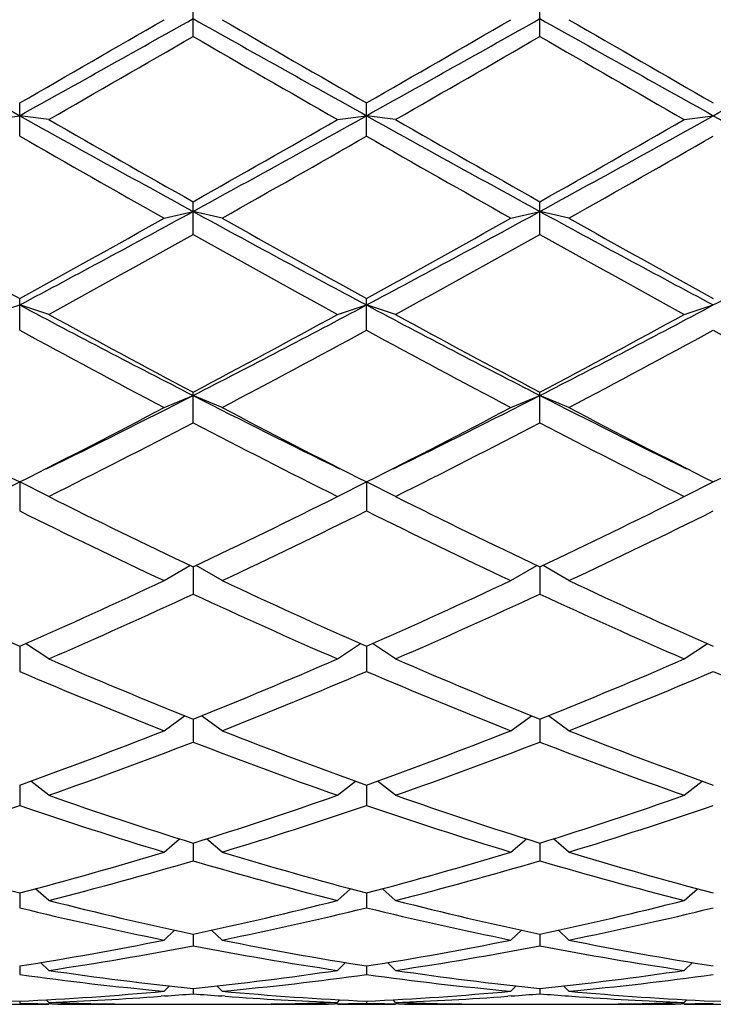
# Model space of a CAD drawing. Units: inches. Extents: x 0 to 11, y 0 to 8.5.
# Drawn here: x 7 to 7.1, y 4.2 to 4.4 of the extents above; entities that cross this region are included whole.
import ezdxf

# ---------------------------------------------------------------- set-up
doc = ezdxf.new("R2010")
doc.units = ezdxf.units.IN
doc.header["$LTSCALE"] = 0.605
doc.header["$MEASUREMENT"] = 0
doc.layers.get('0').update_dxf_attribs({"linetype": 'CONTINUOUS'})

msp = doc.modelspace()

# ---------------------------------------------------------------- linework, layer by layer
at = {"color": 7, "linetype": 'Continuous'}
for p, q in [((7.0382209618, 4.4042201092), (7.0382209618, 4.4097651687)), ((7.095595961799999, 4.4042201092), (7.095595961799999, 4.4097651687)), ((7.009533461799999, 4.3877304704), (7.009533461799999, 4.3932292245)), ((7.0669084618, 4.3877304704), (7.0669084618, 4.3932292245)), ((7.0047334618, 4.390476798), (7.009533461799999, 4.3911191641)), ((7.0143334618, 4.390476798), (7.009533461799999, 4.3911191641)), ((7.062108461799999, 4.390476798), (7.0669084618, 4.3911191641)), ((7.071708461799999, 4.390476798), (7.0669084618, 4.3911191641)), ((7.1194834618, 4.390476798), (7.124283461799999, 4.3911191641)), ((7.0382209618, 4.3714849619), (7.0382209618, 4.3768844547)), ((7.095595961799999, 4.3714849619), (7.095595961799999, 4.3768844547)), ((7.033420961799999, 4.3741794601), (7.0382209618, 4.3752849832)), ((7.043020961799999, 4.3741794601), (7.0382209618, 4.3752849832)), ((7.0907959618, 4.3741794601), (7.095595961799999, 4.3752849832)), ((7.100395961799999, 4.3741794601), (7.095595961799999, 4.3752849832)), ((7.009533461799999, 4.3556400369), (7.009533461799999, 4.3608882684)), ((7.0669084618, 4.3556400369), (7.0669084618, 4.3608882684)), ((7.0047334618, 4.3582567562), (7.009533461799999, 4.3598147896)), ((7.0143334618, 4.3582567562), (7.009533461799999, 4.3598147896)), ((7.062108461799999, 4.3582567562), (7.0669084618, 4.3598147896)), ((7.071708461799999, 4.3582567562), (7.0669084618, 4.3598147896)), ((7.1194834618, 4.3582567562), (7.124283461799999, 4.3598147896)), ((7.033420961799999, 4.3428620307), (7.0382209618, 4.344857569599999)), ((7.0382209618, 4.3403482907), (7.0382209618, 4.3453947174)), ((7.043020961799999, 4.3428620307), (7.0382209618, 4.344857569599999)), ((7.0907959618, 4.3428620307), (7.095595961799999, 4.344857569599999)), ((7.095595961799999, 4.3403482907), (7.095595961799999, 4.3453947174)), ((7.100395961799999, 4.3428620307), (7.095595961799999, 4.344857569599999)), ((7.0047334618, 4.3281435431), (7.009533461799999, 4.3305573694)), ((7.0143334618, 4.3281435431), (7.009533461799999, 4.3305573694)), ((7.009533461799999, 4.3305573694), (7.009533461799999, 4.3257569912)), ((7.062108461799999, 4.3281435431), (7.0669084618, 4.3305573694)), ((7.071708461799999, 4.3281435431), (7.0669084618, 4.3305573694)), ((7.0669084618, 4.3305573694), (7.0669084618, 4.3257569912)), ((7.1194834618, 4.3281435431), (7.124283461799999, 4.3305573694)), ((7.033420961799999, 4.3142430406), (7.0377064659, 4.316750834700001)), ((7.0382209618, 4.3164969973), (7.0382209618, 4.3120066605)), ((7.043020961799999, 4.3142430406), (7.0387354577, 4.316750834700001)), ((7.0907959618, 4.3142430406), (7.095081465900001, 4.316750834700001)), ((7.095595961799999, 4.3164969973), (7.095595961799999, 4.3120066605)), ((7.100395961799999, 4.3142430406), (7.0961104577, 4.316750834700001)), ((7.009533461799999, 4.3033892616), (7.009533461799999, 4.2992297218)), ((7.0143334618, 4.3012943925), (7.0105143814, 4.303822032699999)), ((7.062108461799999, 4.3012943925), (7.065927542100001, 4.303822032699999)), ((7.0669084618, 4.3033892616), (7.0669084618, 4.2992297218)), ((7.071708461799999, 4.3012943925), (7.0678893814, 4.303822032699999)), ((7.1194834618, 4.3012943925), (7.1233025421, 4.303822032699999)), ((7.033420961799999, 4.2894223016), (7.036803938999999, 4.2918991007)), ((7.043020961799999, 4.2894223016), (7.039637984500001, 4.2918991007)), ((7.0907959618, 4.2894223016), (7.094178939, 4.2918991007)), ((7.100395961799999, 4.2894223016), (7.0970129845, 4.2918991007)), ((7.0382209618, 4.291328792), (7.0382209618, 4.2875492241)), ((7.095595961799999, 4.291328792), (7.095595961799999, 4.2875492241)), ((7.009533461799999, 4.2804408275), (7.009533461799999, 4.277077657)), ((7.0143334618, 4.278741102300001), (7.011366879400001, 4.2811006498)), ((7.062108461799999, 4.278741102300001), (7.065075044099999, 4.2811006498)), ((7.0669084618, 4.2804408275), (7.0669084618, 4.277077657)), ((7.071708461799999, 4.278741102300001), (7.068741879400001, 4.2811006498)), ((7.1194834618, 4.278741102300001), (7.1224500441, 4.2811006498)), ((7.033420961799999, 4.2693536606), (7.035981929299999, 4.2715329302)), ((7.0382209618, 4.2708302407), (7.0382209618, 4.2679158672)), ((7.043020961799999, 4.2693536606), (7.0404599942, 4.2715329302)), ((7.0907959618, 4.2693536606), (7.0933569293, 4.2715329302)), ((7.095595961799999, 4.2708302407), (7.095595961799999, 4.2679158672)), ((7.100395961799999, 4.2693536606), (7.097834994199999, 4.2715329302)), ((7.009533461799999, 4.2625896165), (7.009533461799999, 4.260152088)), ((7.0143334618, 4.2613503827), (7.0121753847, 4.2632890703)), ((7.062108461799999, 4.2613503827), (7.0642665389, 4.2632890703)), ((7.0669084618, 4.2625896165), (7.0669084618, 4.260152088)), ((7.071708461799999, 4.2613503827), (7.0695503847, 4.2632890703)), ((7.1194834618, 4.2613503827), (7.1216415389, 4.2632890703)), ((7.033420961799999, 4.2548083445), (7.035172701, 4.2564498529)), ((7.043020961799999, 4.2548083445), (7.0412692225, 4.2564498529)), ((7.0907959618, 4.2548083445), (7.092547701, 4.2564498529)), ((7.100395961799999, 4.2548083445), (7.0986442225, 4.2564498529)), ((7.0382209618, 4.2557982796), (7.0382209618, 4.2538610887)), ((7.095595961799999, 4.2557982796), (7.095595961799999, 4.2538610887)), ((7.0143334618, 4.2497905494), (7.013001121, 4.2510786327)), ((7.062108461799999, 4.2497905494), (7.0634408026, 4.2510786327)), ((7.071708461799999, 4.2497905494), (7.070376121000001, 4.2510786327)), ((7.1194834618, 4.2497905494), (7.1208158026, 4.2510786327)), ((7.009533461799999, 4.2505216401), (7.009533461799999, 4.2491034551)), ((7.0669084618, 4.2505216401), (7.0669084618, 4.2491034551)), ((7.033420961799999, 4.2463453214), (7.0343115219, 4.2472244648)), ((7.0382209618, 4.2468105373), (7.0382209618, 4.2459250057)), ((7.043020961799999, 4.2463453214), (7.0421304016, 4.2472244648)), ((7.0907959618, 4.2463453214), (7.091686521900001, 4.2472244648)), ((7.095595961799999, 4.2468105373), (7.095595961799999, 4.2459250057)), ((7.100395961799999, 4.2463453214), (7.0995054016, 4.2472244648)), ((7.009533461799999, 4.2447007099), (7.009533461799999, 4.2443563509)), ((7.0143334618, 4.2445058401), (7.013918290199999, 4.2449202109)), ((7.0334802673, 4.245555315), (7.032912613, 4.2455127014)), ((7.043529310499999, 4.2455127017), (7.0429616572, 4.2455541537)), ((7.062108461799999, 4.2445058401), (7.062523633300001, 4.2449202109)), ((7.0669084618, 4.2447007099), (7.0669084618, 4.2443563509)), ((7.071708461799999, 4.2445058401), (7.0712932902, 4.2449202109)), ((7.0908552673, 4.245555315), (7.090287612899999, 4.2455127014)), ((7.100336657200001, 4.2455541537), (7.1009043105, 4.2455127017)), ((7.1194834618, 4.2445058401), (7.1198986333, 4.2449202109)), ((7.0047334618, 4.2441800555), (7.0143334618, 4.2441800555)), ((7.014841810499999, 4.2442440454), (7.014328787, 4.2442524675)), ((7.022295977200001, 4.2442827359), (7.0228872323, 4.2442723723)), ((7.0324856142, 4.2441800555), (7.0439563094, 4.2441800555)), ((7.053554692100001, 4.2442711665), (7.054145946499999, 4.2442827359)), ((7.0621131374, 4.2442535531), (7.061600113099999, 4.2442440451)), ((7.062108461799999, 4.2441800555), (7.071708461799999, 4.2441800555)), ((7.0722168105, 4.2442440454), (7.071703787000001, 4.2442524675)), ((7.0796709772, 4.2442827359), (7.0802622323, 4.2442723723)), ((7.089860614199999, 4.2441800555), (7.101331309400001, 4.2441800555)), ((7.1109296921, 4.2442711665), (7.1115209462, 4.2442827359)), ((7.1194881374, 4.2442535531), (7.118975112999999, 4.2442440451)), ((7.1194834618, 4.2441800555), (7.1290834618, 4.2441800555))]:
    msp.add_line(p, q, dxfattribs=at)
for centre, radius, start, end in [((11.9681197217, 13.2900686019), 10.1871918993, 240.6881272371, 240.8729978724), ((2.9251035786, 11.7271951719), 8.3964622707, 299.107288247, 299.3315866435), ((2.3846550241, 12.4481643904), 9.2882442415, 299.86302309, 300.033083076), ((12.0254947214, 13.2900686015), 10.1871918989, 240.6881272371, 240.8729978724), ((11.6917868995, 12.4481643906), 9.2882442417, 239.966916924, 240.13697691), ((2.9824785787, 11.7271951717), 8.396462270399999, 299.107288247, 299.3315866435), ((2.4420300244, 12.44816439), 9.288244241000001, 299.86302309, 300.033083076), ((12.0828697214, 13.2900686015), 10.1871918989, 240.6881272371, 240.8729978724), ((11.7491618992, 12.44816439), 9.288244241000001, 239.966916924, 240.13697691), ((3.0398535787, 11.7271951717), 8.396462270399999, 299.107288247, 299.3315866435), ((2.5447109356, 12.1868405603), 8.9867020337, 299.8254657315001, 300.0011706224), ((11.5317309881, 12.1868405606), 8.9867020339, 239.9988293776, 240.1745342685), ((2.6020859347, 12.1868405619), 8.9867020354, 299.8254657315001, 300.0011706224), ((11.5891059883, 12.1868405609), 8.9867020343, 239.9988293776, 240.1745342685), ((9.1769600565, 8.2840394271), 4.4556218665, 240.892640714, 241.3140028775), ((5.0856753699, 7.946704255399999), 4.070315701, 298.6660534264, 299.1273029821), ((9.234335056599999, 8.2840394273), 4.4556218668, 240.892640714, 241.3140028775), ((5.1430503698, 7.946704255599999), 4.0703157012, 298.6660534264, 299.1273029821), ((9.2917100565, 8.2840394271), 4.4556218666, 240.892640714, 241.3140028775), ((9.1295167522, 8.0799626944), 4.2527998463, 240.1743407513, 240.5446177336), ((4.9469251713, 8.0799626944), 4.2527998463, 299.4553822664, 299.8256592486999), ((9.1868917523, 8.0799626946), 4.252799846399999, 240.1743407513, 240.5446177336), ((5.0043001713, 8.0799626945), 4.2527998463, 299.4553822664, 299.8256592486999), ((9.087625823, 8.023128051), 4.1874316032, 240.246537602, 240.6223154673), ((4.9888161006, 8.0231280509), 4.1874316031, 299.3776845327, 299.753462398), ((9.1450008231, 8.0231280511), 4.187431603299999, 240.246537602, 240.6223154673), ((5.0461911005, 8.023128051), 4.1874316031, 299.3776845327, 299.753462398), ((5.757679398, 6.7155521564), 2.6677025955, 297.986465459, 298.6864870261), ((8.396796370499999, 6.860255964199999), 2.8321030909, 241.3338309493, 241.9932165656001), ((5.815054397999999, 6.7155521563), 2.6677025955, 297.986465459, 298.6864870261), ((8.4541713706, 6.860255964199999), 2.8321030909, 241.3338309493, 241.9932165656001), ((5.8724293979, 6.7155521564), 2.6677025956, 297.986465459, 298.6864870261), ((8.3284739858, 6.759456179), 2.73728554, 240.6219985777, 241.1941917253), ((5.6905929377, 6.7594561791), 2.7372855402, 298.8058082747, 299.3780014223), ((8.385848985800001, 6.759456179), 2.7372855401, 240.6219985777, 241.1941917253), ((5.747967937699999, 6.7594561791), 2.7372855401, 298.8058082747, 299.3780014223), ((8.4432239858, 6.759456179), 2.7372855401, 240.6219985777, 241.1941917253), ((5.7137526112, 6.7350283932), 2.7093456707, 298.6876903919, 299.2651378098), ((8.3626893123, 6.735028393099999), 2.7093456706, 240.7348621902, 241.3123096081), ((5.7711276113, 6.735028393099999), 2.7093456705, 298.6876903918, 299.2651378098), ((8.420064312300001, 6.7350283932), 2.7093456707, 240.7348621902, 241.3123096081), ((7.9765466888, 6.1795277031), 2.0606964039, 242.013386675, 242.9129305329), ((6.1420009923, 6.0987701214), 1.9696241959, 297.06627229, 298.0074105021), ((8.0339216888, 6.179527703200001), 2.0606964039, 242.013386675, 242.9129305329), ((6.1993759922, 6.0987701214), 1.969624196, 297.06627229, 298.0074105021), ((7.975434505499999, 6.114609632000001), 2.0021215349, 241.3118999508, 242.08830368), ((6.101007417999999, 6.114609632000001), 2.0021215349, 297.91169632, 298.6881000492), ((8.0328095055, 6.114609632000001), 2.0021215349, 241.3118999508, 242.08830368), ((6.158382418, 6.114609631900001), 2.0021215348, 297.91169632, 298.6881000492), ((7.958507248099999, 6.100956624199999), 1.9866255905, 241.4659303056, 242.2472440902), ((6.1179346755, 6.100956624199999), 1.9866255905, 297.7527559099, 298.5340696943), ((8.015882248099999, 6.100956624299999), 1.9866255906, 241.4659303057, 242.2472440901), ((6.175309675499999, 6.100956624199999), 1.9866255905, 297.7527559099, 298.5340696944), ((8.0732572481, 6.100956624299999), 1.9866255906, 241.4659303057, 242.2472440901), ((6.3184101248, 5.752788932200001), 1.5812647985, 296.0965469018, 297.07858062), ((7.7806312486, 5.7979434679), 1.6317572313, 242.9366135614, 243.8882589322), ((6.3757851248, 5.752788932200001), 1.5812647985, 296.0965469018, 297.07858062), ((7.8380062486, 5.7979434679), 1.6317572313, 242.9366135614, 243.8882589322), ((7.714933974199999, 5.7288219783), 1.5661245102, 242.2467879267, 243.2299106481), ((6.3041329494, 5.7288219784), 1.5661245103, 296.7700893519, 297.7532120733), ((7.7723089742, 5.7288219784), 1.5661245103, 242.2467879267, 243.2299106481), ((6.361507949400001, 5.7288219784), 1.5661245103, 296.7700893519, 297.7532120733), ((7.8296839742, 5.7288219784), 1.5661245102, 242.2467879267, 243.2299106481), ((6.4188829494, 5.7288219784), 1.5661245102, 296.7700893519, 297.7532120733), ((6.3182336994, 5.720050025), 1.5562642878, 296.5698760441, 297.5574752569), ((7.7582082241, 5.720050025), 1.5562642878, 242.4425247431, 243.4301239559), ((6.375608699400001, 5.720050025), 1.5562642878, 296.5698760441, 297.5574752569), ((7.8155832241, 5.720050025), 1.5562642878, 242.4425247431, 243.4301239559), ((7.5856233898, 5.4704610388), 1.2772084571, 243.4296853299, 244.6217072688), ((6.4908185337, 5.4704610388), 1.2772084571, 295.3782927312, 296.5703146701), ((7.6429983898, 5.4704610388), 1.2772084571, 243.4296853299, 244.6217072688), ((6.5481935338, 5.4704610388), 1.2772084571, 295.3782927312, 296.5703146701), ((7.573051959, 5.464328511000001), 1.2703929322, 243.6675974448, 244.8635855223), ((6.5033899646, 5.464328510900001), 1.2703929322, 295.1364144777, 296.3324025552), ((7.630426958999999, 5.464328511000001), 1.2703929322, 243.6675974448, 244.8635855223), ((6.560764964600001, 5.464328510900001), 1.2703929322, 295.1364144777, 296.3324025552), ((7.441114632200001, 5.2849431531), 1.0722455027, 244.8632477488, 246.2653036375), ((6.5779522914, 5.2849431531), 1.0722455027, 293.7346963625, 295.1367522512), ((7.4984896322, 5.2849431531), 1.0722455027, 244.8632477488, 246.2653036375), ((6.635327291399999, 5.284943153), 1.0722455027, 293.7346963625, 295.1367522512), ((7.5558646322, 5.2849431531), 1.0722455027, 244.8632477488, 246.2653036375), ((6.589594475499999, 5.2804180713), 1.0672798999, 293.4509603194, 294.8564131013001), ((7.4868474481, 5.2804180713), 1.0672798999, 245.1435868987, 246.5490396806), ((6.6469694755, 5.2804180713), 1.0672798999, 293.4509603194, 294.8564131013001), ((7.544222448099999, 5.2804180713), 1.0672798999, 245.1435868987, 246.5490396806), ((7.3806229159, 5.1456726572), 0.9204035081999999, 246.5489049693, 248.1601899102), ((6.6958190077, 5.1456726572), 0.9204035081999999, 291.8398100898, 293.4510950306), ((7.4379979159, 5.1456726572), 0.9204035081999999, 246.5489049693, 248.1601899102), ((6.753194007699999, 5.1456726572), 0.9204035081999999, 291.8398100898, 293.4510950306), ((7.3695934544, 5.1422173524), 0.9166631570999999, 246.8715237673, 248.4856013645), ((6.7068484691, 5.1422173524), 0.9166631570999999, 291.5143986355001, 293.1284762327), ((7.426968454400001, 5.1422173524), 0.9166631570999999, 246.8715237673, 248.4856013645), ((6.7642234691, 5.1422173524), 0.9166631570999999, 291.5143986355001, 293.1284762327), ((7.4843434544, 5.1422173524), 0.9166631570999999, 246.8715237673, 248.4856013645), ((6.7382422895, 5.0382322325), 0.8048892851, 289.6974905787001, 291.5142130275), ((7.3381996341, 5.0382322325), 0.8048892851, 248.4857869725, 250.3025094213), ((6.795617289500001, 5.0382322325), 0.8048892851, 289.6974905787001, 291.5142130275), ((7.3955746341, 5.0382322325), 0.8048892851, 248.4857869725, 250.3025094213), ((6.748843451, 5.0355415414), 0.8020173629, 289.3311681803, 291.150073782), ((7.3275984726, 5.0355415414), 0.8020173629, 248.849926218, 250.6688318197), ((6.806218451, 5.0355415414), 0.8020173629, 289.3311681803, 291.1500737821), ((7.3849734726, 5.0355415414), 0.8020173629, 248.849926218, 250.6688318197), ((7.251280735700001, 4.9542019419), 0.7158151692, 250.6694610378, 252.6837077164), ((6.8251611879, 4.9542019419), 0.7158151692, 287.3162922836, 289.3305389623), ((7.3086557357, 4.9542019419), 0.7158151692, 250.6694610378, 252.6837077164), ((6.8825361879, 4.9542019419), 0.7158151692, 287.3162922836, 289.3305389622), ((6.7780758814, 4.952091774499999), 0.7135941917, 286.9106310566, 288.9264800686001), ((7.2409910422, 4.952091774499999), 0.7135941917, 251.0735199314, 253.0893689434), ((6.8354508814, 4.952091774499999), 0.7135941917, 286.9106310566, 288.9264800686001), ((7.298366042200001, 4.952091774499999), 0.7135941917, 251.0735199314, 253.0893689434), ((6.8928258814, 4.952091774499999), 0.7135941917, 286.9106310566, 288.9264800686001), ((7.1738373249, 4.888397503399999), 0.6470172087, 253.0905557813, 255.2891870749), ((6.8452295987, 4.888397503399999), 0.6470172087, 284.7108129251, 286.9094442187), ((7.2312123249, 4.888397503399999), 0.6470172087, 253.0905557813, 255.2891870749), ((6.9026045987, 4.888397503399999), 0.6470172087, 284.7108129251, 286.9094442187), ((7.2885873249, 4.888397503399999), 0.6470172087, 253.0905557813, 255.2891870749), ((6.8552877239, 4.8867519314), 0.6453081774, 284.2684141997, 286.468130399), ((7.2211541997, 4.8867519314), 0.6453081774, 253.531869601, 255.7315858003), ((6.9126627239, 4.8867519314), 0.6453081775, 284.2684141998, 286.468130399), ((7.2785291997, 4.8867519314), 0.6453081775, 253.531869601, 255.7315858002), ((7.160836828200001, 4.8375096258), 0.5944936583, 255.7334138108, 258.0971647379), ((6.9156050953, 4.8375096258), 0.5944936583, 281.9028352621, 284.2665861892), ((7.2182118282, 4.8375096258), 0.5944936583, 255.7334138108, 258.0971647379), ((6.9729800953, 4.8375096258), 0.5944936583, 281.9028352621, 284.2665861892), ((7.1509514801, 4.8362536135), 0.5932048749000001, 256.2080749929, 258.5724868774), ((6.9254904435, 4.8362536135), 0.5932048749000001, 281.4275131226, 283.7919250071), ((7.2083264801, 4.8362536135), 0.5932048749000001, 256.2080749928, 258.5724868774), ((6.982865443500001, 4.8362536135), 0.5932048749000001, 281.4275131226, 283.7919250072), ((6.923368047899999, 4.799382791), 0.5555834516, 278.9220135276, 281.4250147905), ((7.153073875700001, 4.799382791), 0.5555834516, 258.5749852095, 261.0779864724), ((6.9807430479, 4.799382791), 0.5555834516, 278.9220135276, 281.4250147905), ((7.210448875700001, 4.799382791), 0.5555834516, 258.5749852095, 261.0779864724), ((6.9331270093, 4.798467255199999), 0.5546535995, 278.4188979087, 280.9222485691), ((7.143314914199999, 4.798467255199999), 0.5546535995, 259.0777514309, 261.5811020913001), ((6.990502009299999, 4.798467255199999), 0.5546535995, 278.4188979087, 280.9222485691), ((7.2006899142, 4.798467255199999), 0.5546535995, 259.0777514309, 261.5811020913001), ((7.0920676718, 4.7756866555), 0.531610122, 261.5918296407, 264.1865493354), ((6.9847577806, 4.7726122311), 0.5285126666, 275.8058459136, 278.4157751103), ((7.1490591429, 4.7726122311), 0.5285126666, 261.5842248897, 264.1941540864), ((7.042132780599999, 4.7726122311), 0.5285126666, 275.8058459136, 278.4157751103), ((7.081685513200001, 4.7691733094), 0.5250510184, 262.1014704801, 264.7257230286), ((6.994429394500001, 4.7720055111), 0.5279012932, 275.2813627072, 277.8914437840999), ((7.1393875291, 4.7720055111), 0.5279012933, 262.1085562159, 264.7186372927), ((7.0518043945, 4.7720055111), 0.5279012932, 275.2813627073, 277.8914437840999), ((7.0328685374, 4.7579705427), 0.5137999014, 264.7265890623, 267.3969216371), ((6.9863125911, 4.7563116433), 0.5121375284, 272.598743691, 275.2777456096), ((7.0902435374, 4.7579705427), 0.5137999014, 264.7265890623, 267.3969216371), ((7.0436875911, 4.7563116433), 0.5121375284, 272.598743691, 275.2777456096), ((7.1475043325, 4.7563116433), 0.5121375284, 264.7222543904, 267.401256309), ((7.1010625911, 4.7563116433), 0.5121375284, 272.598743691, 275.2777456096), ((6.995995628999999, 4.7548050651), 0.5106286078, 272.058064084, 274.1459376336), ((7.0325108856, 4.751050594), 0.5068707985, 267.9448154404, 268.8452466273999), ((6.995677224700001, 4.759286131100001), 0.5151209708, 274.2085330565, 274.7374430595), ((7.080736153099999, 4.7589212238), 0.5147549527, 265.2623688975, 265.7916549864), ((7.0803916423, 4.7537965912), 0.5096188220000001, 265.8519936243, 267.9440046574), ((7.043937248200001, 4.7508289521), 0.5066490765, 271.1545563591, 272.055381589), ((7.053370629, 4.7548050651), 0.5106286078, 272.058064084, 274.1459376255), ((7.089885885599999, 4.751050594), 0.5068707985, 267.9448154404, 268.8452466256), ((7.0530522247, 4.759286131100001), 0.5151209708, 274.2085330564, 274.7374430595), ((7.1381396988, 4.7592861312), 0.5151209709000001, 265.2625569405, 265.7914669435), ((7.1378212946, 4.7548050651), 0.5106286078, 265.8540623658, 267.941935916), ((7.1013122482, 4.750828952), 0.5066490764, 271.1545563243, 272.0553815891), ((7.022895979099999, 4.7504490557), 0.5062690813, 268.4875537641, 269.0303824639), ((7.022886232899999, 4.7498606441), 0.5056805886, 269.0884939982, 269.9999298975), ((7.022885520599999, 4.7497592151), 0.5055791596, 270.0000106083, 270.5383502018), ((7.032486748099999, 4.7499324566), 0.5057524008, 268.912422724, 269.9998715441), ((7.0439561057, 4.749834459100001), 0.5056544034, 270.0000230771, 271.0876826547), ((7.053556402999999, 4.7497592151), 0.5055791595, 269.4616497937, 269.9999893917), ((7.053555690700001, 4.7498606441), 0.5056805885, 270.0000701025, 270.9115060152001), ((7.053545944500001, 4.7504490557), 0.5062690813, 270.9696175361, 271.5124462359), ((7.0802709791, 4.7504490557), 0.5062690813, 268.4875537641, 269.0303824639), ((7.0802612329, 4.7498606441), 0.5056805885, 269.0884939973, 269.9999298975), ((7.0802605206, 4.7497592151), 0.5055791595, 270.0000106083, 270.5383502022), ((7.0898617481, 4.7499324566), 0.5057524008, 268.9124227241, 269.9998715441), ((7.101331105700001, 4.749834459100001), 0.5056544034, 270.0000230771, 271.0876826547), ((7.110931402999999, 4.7497592151), 0.5055791595, 269.4616498023, 269.9999893917), ((7.110930690700001, 4.7498606441), 0.5056805885, 270.0000701025, 270.9115059976), ((7.1109209445, 4.7504490557), 0.5062690813, 270.9696175361, 271.5124462359)]:
    msp.add_arc(centre, radius, start, end, dxfattribs=at)

doc.saveas('drawing.dxf')
